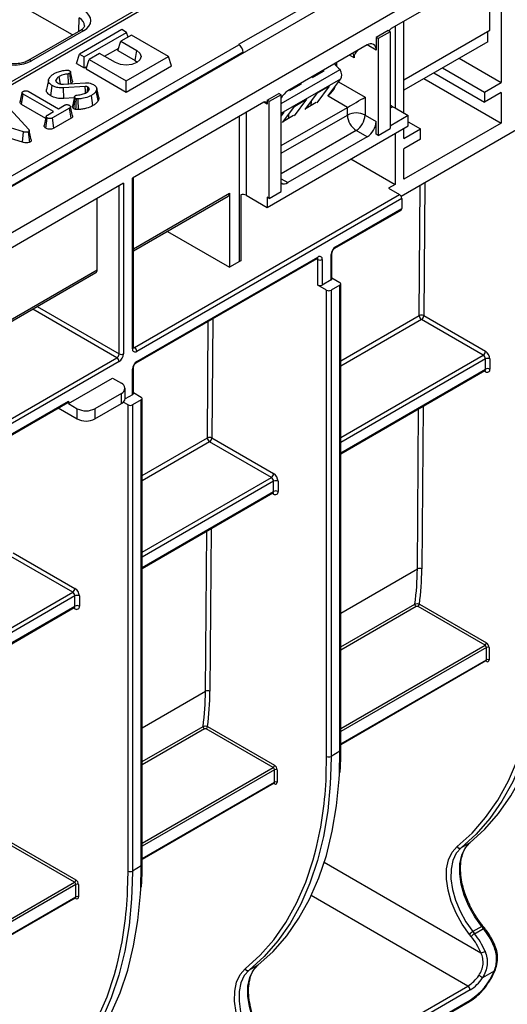
# Model space of a CAD drawing. Units: millimetres. Extents: x -121 to 664, y -32 to 370.
# Drawn here: x 303 to 319, y 104 to 135 of the extents above; entities that cross this region are included whole.
import ezdxf

# ---------------------------------------------------------------- set-up
doc = ezdxf.new("R2010")
doc.units = ezdxf.units.MM

msp = doc.modelspace()

# ---------------------------------------------------------------- linework, layer by layer
at = {"color": 7, "linetype": 'Continuous', "lineweight": 25}
for p, q in [((399.023362, 185.340514), (257.602005, 103.699703)), ((258.874798, 102.964936), (400.296154, 184.605747)), ((343.989241, 151.610533), (315.18171, 134.9803)), ((325.144287, 146.053791), (254.821042, 105.457046)), ((325.293914, 146.03873), (254.971391, 105.442402)), ((318.696031, 137.009074), (318.696031, 133.252907)), ((318.342478, 134.926783), (318.342478, 136.804972)), ((304.968259, 134.773617), (302.082554, 136.439499)), ((312.835581, 135.934732), (310.289997, 134.465197)), ((315.301919, 135.049695), (315.301919, 132.436685)), ((315.584761, 132.273403), (315.584761, 135.212977)), ((305.219779, 134.918816), (303.552256, 133.956176)), ((305.319771, 134.908914), (303.652248, 133.946274)), ((306.548458, 134.946733), (305.190813, 134.162981)), ((305.343548, 134.074809), (306.701193, 134.85856)), ((306.853928, 134.770388), (306.514517, 134.57445)), ((306.701193, 134.85856), (306.548458, 134.946733)), ((306.746975, 134.708646), (306.701193, 134.85856)), ((308.041867, 134.084606), (306.853928, 134.770388)), ((315.075644, 134.91907), (314.693807, 134.698639)), ((314.693807, 134.698639), (314.693807, 134.290369)), ((314.764517, 134.657819), (314.693807, 134.698639)), ((315.146355, 134.878249), (314.764517, 134.657819)), ((315.146355, 134.878249), (315.075644, 134.91907)), ((315.146355, 134.878249), (315.146355, 131.775394)), ((315.584761, 133.334787), (318.342478, 134.926783)), ((318.271767, 134.559333), (318.271767, 134.885962)), ((275.021957, 114.102566), (310.292444, 134.463784)), ((306.422252, 134.27233), (306.514517, 134.57445)), ((306.514517, 134.57445), (307.023633, 134.280544)), ((310.292444, 134.463784), (310.289997, 134.465197)), ((314.410964, 134.453704), (311.86538, 132.984169)), ((314.764517, 134.657819), (314.764517, 131.554964)), ((318.271767, 134.559333), (315.584761, 133.008157)), ((310.436269, 134.223098), (275.160932, 113.859079)), ((305.098548, 133.860861), (305.190813, 134.162981)), ((305.190813, 134.162981), (305.343548, 134.074809)), ((305.343548, 133.719425), (305.343548, 134.074809)), ((305.835694, 134.182575), (305.496283, 133.986637)), ((306.344811, 133.888668), (305.835694, 134.182575)), ((305.990763, 134.093055), (306.448137, 134.357091)), ((306.422252, 134.27233), (306.977501, 133.951792)), ((306.684222, 133.300854), (308.041867, 134.084606)), ((306.977501, 133.951792), (307.023633, 134.280544)), ((308.134132, 133.782485), (308.041867, 134.084606)), ((310.436947, 134.200666), (310.436269, 134.223098)), ((305.098548, 133.860861), (305.343548, 133.719425)), ((305.343548, 133.719425), (305.429903, 133.769277)), ((305.404018, 133.684517), (305.496283, 133.986637)), ((305.496283, 133.986637), (306.684222, 133.300854)), ((306.684222, 132.94547), (308.134132, 133.782485)), ((306.977501, 133.951792), (307.044264, 133.90135)), ((313.421015, 133.882218), (313.421015, 133.776958)), ((317.352379, 134.028581), (318.696031, 133.252907)), ((304.842416, 133.207724), (304.82348, 133.528317)), ((304.925413, 133.219535), (304.878663, 133.54801)), ((304.969002, 133.293066), (304.904164, 133.591009)), ((305.404018, 133.684517), (306.684222, 132.94547)), ((311.653248, 132.583446), (313.540899, 133.673164)), ((313.02276, 133.618228), (312.648879, 133.402391)), ((312.993241, 133.635269), (313.02276, 133.618228)), ((316.53916, 133.55912), (318.165701, 132.620138)), ((316.822049, 133.722428), (318.165701, 132.946754)), ((304.19724, 133.325084), (304.132351, 133.026871)), ((304.272385, 132.823223), (304.318305, 133.152121)), ((304.441956, 133.281525), (304.432183, 133.329649)), ((304.680506, 133.197589), (305.386096, 133.241754)), ((305.377066, 133.122147), (304.684018, 133.079141)), ((304.925413, 133.219535), (304.910401, 133.211979)), ((306.684222, 132.94547), (306.684222, 133.300854)), ((312.297976, 133.199819), (311.924094, 132.983982)), ((312.268456, 133.21686), (312.297976, 133.199819)), ((313.191631, 133.134973), (312.790088, 132.6003)), ((312.811522, 132.915541), (313.191631, 133.134973)), ((313.15192, 132.809181), (313.56439, 133.369328)), ((316.220824, 133.375348), (318.696031, 131.946442)), ((318.165701, 132.946754), (318.696031, 133.252907)), ((303.289065, 132.624357), (303.354459, 132.924985)), ((303.336714, 132.549726), (303.384057, 132.877779)), ((304.353522, 132.318119), (303.384057, 132.877779)), ((303.544589, 132.970453), (304.514054, 132.410792)), ((304.690804, 132.739562), (304.684018, 133.079141)), ((305.463237, 132.968091), (305.484924, 133.088264)), ((305.502231, 133.062054), (305.484924, 133.088264)), ((305.489289, 132.998187), (305.502231, 133.062054)), ((305.622859, 132.510141), (305.576728, 132.838914)), ((305.792442, 132.67256), (305.729736, 132.985165)), ((305.808662, 132.770364), (305.74385, 133.068176)), ((311.200699, 132.682111), (311.582537, 132.902542)), ((311.653248, 132.861721), (311.27141, 132.641291)), ((311.653248, 132.861721), (311.582537, 132.902542)), ((311.653248, 129.758866), (311.653248, 132.861721)), ((312.4236, 132.388731), (312.811522, 132.915541)), ((318.165701, 132.946754), (318.165701, 132.620138)), ((318.696031, 132.926291), (318.165701, 132.620138)), ((318.696031, 132.926291), (318.696031, 131.946442)), ((302.841859, 132.537552), (303.563753, 131.747512)), ((303.297991, 132.665519), (303.28981, 132.627973)), ((304.112481, 132.101886), (303.336714, 132.549726)), ((304.514054, 132.410792), (304.716225, 132.527503)), ((305.021019, 132.760053), (304.690804, 132.739562)), ((305.009188, 132.411224), (305.055249, 132.740304)), ((311.094633, 132.620881), (306.887348, 130.192067)), ((311.200699, 132.682111), (311.200699, 132.55963)), ((311.27141, 132.641291), (311.200699, 132.682111)), ((311.27141, 129.538436), (311.27141, 132.641291)), ((311.698815, 131.970322), (312.086738, 132.497132)), ((312.466846, 132.716564), (312.065304, 132.181891)), ((312.086738, 132.497132), (312.466846, 132.716564)), ((312.773117, 132.609761), (312.448266, 132.422229)), ((312.618118, 132.520282), (312.618929, 132.653995)), ((314.340253, 132.779735), (314.340253, 132.208157)), ((304.167405, 132.210676), (304.353522, 132.318119)), ((304.876506, 132.434685), (304.328188, 132.118147)), ((304.923868, 132.106643), (304.876506, 132.434685)), ((304.969059, 132.180672), (304.904494, 132.477381)), ((311.653248, 131.228507), (313.774568, 132.453119)), ((311.742062, 132.298155), (311.653248, 132.179895)), ((311.653248, 132.246884), (311.742062, 132.298155)), ((312.048333, 132.191352), (311.723482, 132.003819)), ((311.893334, 132.101873), (311.894145, 132.235585)), ((313.774568, 132.208157), (313.774568, 132.453119)), ((314.340253, 132.208157), (314.693807, 132.004055)), ((315.726183, 132.191762), (315.18171, 131.877445)), ((315.231208, 132.477505), (315.301919, 132.436685)), ((315.301919, 132.436685), (315.726183, 132.191762)), ((315.726183, 131.865146), (315.726183, 132.191762)), ((303.39419, 131.673373), (302.048227, 132.080557)), ((304.114695, 131.785365), (304.160883, 132.114238)), ((304.373262, 131.788785), (304.328188, 132.118147)), ((304.923868, 132.106643), (304.373262, 131.788785)), ((311.200699, 129.25264), (315.726183, 131.865146)), ((314.693807, 131.595784), (314.693807, 132.004055)), ((318.696031, 131.946442), (315.584761, 130.150344)), ((315.726183, 131.987474), (316.115091, 131.762962)), ((303.36329, 131.33808), (302.143553, 131.707078)), ((303.36329, 131.33808), (303.39419, 131.673373)), ((303.605135, 131.345285), (303.558736, 131.673952)), ((303.647633, 131.414564), (303.58268, 131.713149)), ((314.410964, 131.514157), (314.057411, 131.718259)), ((314.764517, 131.554964), (314.693807, 131.595784)), ((314.764517, 131.554964), (315.146355, 131.775394)), ((315.301919, 131.620224), (315.301919, 129.987062)), ((315.493373, 129.607662), (319.191006, 131.74226)), ((315.584761, 131.456809), (315.584761, 131.783505)), ((315.584761, 131.456809), (316.115091, 131.762962)), ((316.115091, 131.436346), (316.115091, 131.762962)), ((314.410964, 131.514157), (311.86538, 130.044622)), ((316.115091, 131.436346), (315.584761, 131.130193)), ((315.584761, 130.150344), (315.584761, 131.130193)), ((313.887406, 130.803643), (315.301919, 129.987062)), ((306.604505, 130.028785), (300.594098, 126.559051)), ((306.604505, 130.028785), (306.604505, 124.557962)), ((306.887348, 124.721243), (306.887348, 130.192067)), ((306.916637, 124.762064), (306.916637, 130.208975)), ((315.301919, 129.987062), (315.089787, 129.864601)), ((306.958059, 124.76205), (315.44334, 129.660499)), ((309.998618, 129.701704), (309.998618, 127.333736)), ((310.358237, 129.657342), (310.358237, 127.534336)), ((310.528948, 129.640434), (311.200699, 129.25264)), ((311.27141, 129.538436), (311.653248, 129.758866)), ((315.089787, 129.864601), (315.44334, 129.660499)), ((305.755977, 127.25248), (305.755977, 129.53894)), ((306.916637, 127.854863), (309.957188, 129.610135)), ((315.514051, 129.538025), (307.028769, 124.639576)), ((311.27141, 129.538436), (311.200699, 129.579256)), ((311.200699, 129.579256), (311.200699, 129.25264)), ((315.514051, 129.538025), (315.514051, 129.211408)), ((313.372016, 127.941012), (315.493336, 129.165624)), ((313.39273, 127.986796), (315.514051, 129.211408)), ((308.00627, 128.483894), (309.998618, 127.333736)), ((313.280598, 126.966127), (313.280598, 127.782667)), ((307.008055, 124.267175), (312.80633, 127.614448)), ((307.028769, 124.31296), (312.827045, 127.660233)), ((310.316816, 127.517428), (309.998618, 127.333736)), ((312.827045, 126.762025), (312.827045, 127.578565)), ((312.968466, 127.578565), (312.968466, 126.762025)), ((313.251309, 126.925306), (313.251309, 127.741847)), ((300.594098, 124.204938), (305.714548, 127.160911)), ((313.251309, 126.925306), (312.968466, 126.762025)), ((313.280598, 126.990039), (313.534152, 126.843665)), ((313.563441, 111.868594), (313.563441, 126.802845)), ((313.109888, 126.598743), (312.827045, 126.762025)), ((313.109888, 111.664492), (313.109888, 126.598743)), ((313.534152, 126.762025), (313.251309, 126.598743)), ((313.251309, 126.598743), (313.251309, 111.664492)), ((313.534152, 111.827774), (313.534152, 126.762025)), ((318.127642, 124.517335), (316.148363, 125.659949)), ((316.219074, 125.782423), (318.198353, 124.639809)), ((300.594098, 121.088214), (306.392373, 124.435487)), ((306.463084, 124.313013), (300.664808, 120.965739)), ((318.198353, 124.068244), (318.198353, 124.39486)), ((318.339774, 124.39486), (318.339774, 124.068244)), ((306.887348, 123.25147), (306.887348, 124.068011)), ((306.916637, 123.29229), (306.916637, 124.108831)), ((313.563441, 121.35874), (318.177638, 124.02246)), ((304.836738, 122.965873), (306.250952, 123.782281)), ((306.250952, 123.782281), (306.533795, 123.618999)), ((306.650952, 123.129101), (306.650952, 123.455718)), ((300.664808, 120.639123), (304.836738, 123.047527)), ((304.836738, 123.047527), (304.836738, 122.965873)), ((306.533795, 123.292436), (305.685266, 122.802591)), ((306.533795, 122.96582), (306.533795, 123.292436)), ((306.887348, 123.25147), (306.650156, 123.114542)), ((307.170191, 123.088188), (306.887348, 122.924907)), ((306.916637, 123.316202), (307.170191, 123.169829)), ((307.170191, 108.153937), (307.170191, 123.088188)), ((307.19948, 108.194758), (307.19948, 123.129009)), ((300.644094, 120.593339), (304.816024, 123.001742)), ((304.512425, 122.826479), (305.119581, 122.475975)), ((304.836738, 122.965873), (305.119581, 122.802591)), ((305.119581, 122.475975), (305.119581, 122.802591)), ((305.685266, 122.475975), (306.533795, 122.96582)), ((305.685266, 122.802591), (305.685266, 122.475975)), ((306.745927, 122.924907), (306.595464, 123.011767)), ((306.745927, 107.990656), (306.745927, 122.924907)), ((306.887348, 122.924907), (306.887348, 107.990656)), ((309.430849, 121.863664), (311.410128, 120.721051)), ((311.339417, 120.598576), (309.360138, 121.74119)), ((311.410128, 120.149485), (311.410128, 120.476102)), ((311.551549, 120.476102), (311.551549, 120.149485)), ((307.19948, 117.684904), (311.389413, 120.103701)), ((304.975456, 116.92474), (302.996177, 118.067353)), ((303.066888, 118.189828), (305.046167, 117.047214)), ((305.046167, 116.475649), (305.046167, 116.802265)), ((305.187588, 116.802265), (305.187588, 116.475649)), ((300.835519, 114.011067), (305.025452, 116.429864)), ((318.184211, 115.223265), (316.036655, 116.463023)), ((316.079081, 116.536507), (318.226637, 115.29675)), ((318.226637, 114.757841), (318.226637, 115.14978)), ((318.31149, 115.14978), (318.31149, 114.757841)), ((313.563441, 112.045539), (318.214209, 114.73037)), ((309.290856, 112.617749), (311.438412, 111.377991)), ((311.395986, 111.304506), (309.24843, 112.544264)), ((313.534152, 111.827774), (313.251309, 111.664492)), ((311.438412, 110.839082), (311.438412, 111.231021)), ((311.523265, 111.231021), (311.523265, 110.839082)), ((307.19948, 108.371703), (311.425983, 110.811611)), ((305.032025, 107.63067), (302.884469, 108.870427)), ((302.926895, 108.943912), (305.074451, 107.704154)), ((317.696828, 108.893911), (317.413985, 108.730629)), ((307.170191, 108.153937), (306.887348, 107.990656)), ((305.074451, 107.165245), (305.074451, 107.557185)), ((305.159304, 107.557185), (305.159304, 107.165245)), ((300.835519, 104.697866), (305.062022, 107.137775)), ((318.075741, 106.214839), (317.792898, 106.051557)), ((317.792898, 106.051557), (317.847503, 105.98363)), ((317.847503, 105.98363), (318.130346, 106.146911)), ((318.130346, 106.146911), (318.075741, 106.214839)), ((318.17293, 106.15926), (318.118325, 106.227188)), ((317.741437, 105.892505), (317.686832, 105.960433)), ((318.498233, 105.615106), (318.461555, 105.693908)), ((318.49806, 105.615448), (318.498234, 105.615104)), ((310.908603, 104.975152), (310.62576, 104.81187)), ((318.476901, 104.785484), (318.098717, 104.567163)), ((317.706082, 104.183961), (311.837095, 100.795868)), ((299.724855, 93.443177), (317.685367, 103.81156)), ((299.745569, 93.488962), (317.706082, 103.857345))]:
    msp.add_line(p, q, dxfattribs=at)
at = {"color": 8, "linetype": 'Continuous', "lineweight": 25}
for p, q in [((305.165296, 134.887364), (305.178371, 135.319855)), ((314.693807, 134.290369), (314.410918, 134.453677)), ((313.9867, 134.04534), (313.845141, 134.127061)), ((311.653248, 132.266049), (313.56439, 133.369328)), ((313.491174, 133.269899), (314.340253, 132.779735)), ((313.774568, 132.453119), (313.153669, 132.811556)), ((311.200699, 132.55963), (311.094616, 132.620871)), ((310.316816, 127.517428), (310.316816, 132.171856)), ((310.528948, 132.294318), (310.528948, 129.640434)), ((311.653248, 130.983545), (313.774568, 132.208157)), ((315.231208, 132.477505), (315.146355, 132.428521)), ((315.146355, 131.897855), (315.18171, 131.877445)), ((314.057411, 131.718259), (311.653248, 130.330365)), ((311.653248, 130.167083), (311.86538, 130.044622)), ((316.077655, 125.783134), (316.109384, 129.963278)), ((316.251431, 130.045279), (316.219074, 125.782423)), ((306.463084, 124.557962), (306.463084, 129.947144)), ((306.916637, 127.922515), (309.998618, 129.701704)), ((312.827045, 127.578565), (312.785609, 127.602486)), ((300.594098, 124.27259), (305.755977, 127.25248)), ((306.392373, 124.435487), (303.692918, 125.993849)), ((303.834351, 126.075497), (306.463084, 124.557962)), ((309.28943, 121.864375), (309.317789, 125.600557)), ((309.459836, 125.682558), (309.430849, 121.863664)), ((313.563441, 124.331709), (316.077655, 125.783134)), ((316.148363, 125.659949), (313.563441, 124.167705)), ((306.916637, 124.785962), (306.958059, 124.76205)), ((313.563441, 121.882478), (318.127642, 124.517335)), ((318.198353, 124.39486), (313.563441, 121.719183)), ((313.563441, 121.392566), (318.198353, 124.068244)), ((318.198353, 123.986577), (318.156917, 124.010497)), ((316.016057, 117.667781), (316.05499, 122.797081)), ((316.197036, 122.879083), (316.157475, 117.66707)), ((307.19948, 120.657873), (309.28943, 121.864375)), ((309.360138, 121.74119), (307.19948, 120.493868)), ((307.19948, 118.208641), (311.339417, 120.598576)), ((311.410128, 120.476102), (307.19948, 118.045346)), ((307.19948, 117.71873), (311.410128, 120.149485)), ((311.410128, 120.067818), (311.368692, 120.091738)), ((309.408811, 118.960324), (309.36925, 113.748312)), ((309.227831, 113.749023), (309.266765, 118.878322)), ((313.563441, 116.251917), (316.016057, 117.667781)), ((300.835519, 114.534805), (304.975456, 116.92474)), ((305.046167, 116.802265), (300.835519, 114.37151)), ((300.835519, 114.044893), (305.046167, 116.475649)), ((305.046167, 116.393981), (305.004731, 116.417902)), ((313.563441, 115.172833), (315.937807, 116.543526)), ((315.979785, 116.463196), (313.563441, 115.06827)), ((313.563441, 112.555751), (318.184211, 115.223265)), ((318.226637, 115.14978), (313.563441, 112.457774)), ((313.563441, 112.065835), (318.226637, 114.757841)), ((318.226637, 114.70884), (318.201776, 114.723193)), ((307.19948, 112.57808), (309.227831, 113.749023)), ((307.19948, 111.498997), (309.149582, 112.624767)), ((309.19156, 112.544438), (307.19948, 111.394434)), ((313.096628, 111.041799), (313.109888, 111.664492)), ((313.251309, 111.664492), (313.246964, 111.304949)), ((313.516015, 111.098792), (313.534152, 111.827774)), ((307.19948, 108.881915), (311.395986, 111.304506)), ((311.438412, 111.231021), (307.19948, 108.783938)), ((307.19948, 108.391998), (311.438412, 110.839082)), ((311.438412, 110.790081), (311.413551, 110.804434)), ((313.032444, 108.270008), (318.052637, 105.371912)), ((306.732667, 107.367963), (306.745927, 107.990656)), ((306.887348, 107.990656), (306.883003, 107.631112)), ((307.152054, 107.424955), (307.170191, 108.153937)), ((300.835519, 105.208078), (305.032025, 107.63067)), ((305.074451, 107.557185), (300.835519, 105.110101)), ((300.835519, 104.718162), (305.074451, 107.165245)), ((305.074451, 107.116245), (305.04959, 107.130597)), ((317.635371, 104.306436), (312.616657, 107.203677)), ((311.866385, 100.976071), (317.635371, 104.306436))]:
    msp.add_line(p, q, dxfattribs=at)
at = {"color": 7, "linetype": 'Continuous', "lineweight": 25, "flags": 128}
for points in [[(307.023633, 134.280544), (307.127684, 134.190646), (307.164222, 134.084606), (307.127684, 133.978565), (307.023633, 133.888668), (306.86791, 133.8286), (306.684222, 133.807507), (306.500534, 133.8286), (306.344811, 133.888668)], [(304.578723, 133.204438), (304.570788, 133.260079), (304.544054, 133.447518)], [(305.380406, 132.913798), (305.379289, 132.983888), (305.377066, 133.122147)], [(305.440026, 132.948701), (305.442899, 132.969892), (305.461095, 133.104047)], [(305.028272, 132.793414), (304.995751, 132.643821), (304.963228, 132.494217)], [(305.075384, 132.389871), (305.08136, 132.483674), (305.089126, 132.605617), (305.096887, 132.727562)], [(305.158277, 132.385821), (305.156344, 132.480147), (305.15383, 132.602768), (305.151317, 132.72539)], [(315.146355, 132.541534), (315.176028, 132.515636), (315.231208, 132.477505)], [(304.12717, 132.169386), (304.094751, 132.020413), (304.062331, 131.871438)], [(315.18171, 131.877445), (315.161018, 131.867853), (315.146355, 131.86404)], [(320.035189, 115.223708), (320.012206, 114.691517), (319.930354, 113.835643), (319.794374, 113.019764), (319.604922, 112.247821), (319.362914, 111.523544), (319.069519, 110.850431), (318.726154, 110.231734), (318.334478, 109.670442), (317.896383, 109.169267), (317.413985, 108.730629)], [(317.696828, 108.893911), (318.179225, 109.332548), (318.61732, 109.833724), (319.008996, 110.395015), (319.352362, 111.013712), (319.645757, 111.686825), (319.887765, 112.411103), (320.077217, 113.183046), (320.213197, 113.998925), (320.295049, 114.854799), (320.304241, 115.017551)], [(313.246964, 111.304949), (313.223981, 110.772758), (313.142129, 109.916884), (313.006149, 109.101005), (312.816697, 108.329062), (312.574689, 107.604785), (312.281294, 106.931672), (311.937929, 106.312975), (311.546253, 105.751683), (311.108158, 105.250508), (310.62576, 104.81187)], [(310.908603, 104.975152), (311.391, 105.413789), (311.829095, 105.914965), (312.220771, 106.476256), (312.564136, 107.094953), (312.857532, 107.768066), (313.09954, 108.492344), (313.288992, 109.264287), (313.424972, 110.080166), (313.506824, 110.93604), (313.516015, 111.098792)], [(318.075741, 106.214839), (317.853321, 106.526756), (317.66563, 106.864611), (317.519683, 107.215778), (317.420933, 107.567138), (317.373068, 107.905561), (317.377877, 108.218405), (317.435182, 108.493979), (317.542839, 108.721987), (317.696828, 108.893911)], [(317.686832, 105.960433), (317.453291, 106.287946), (317.256216, 106.642693), (317.102972, 107.011419), (316.999284, 107.380346), (316.949026, 107.735691), (316.954076, 108.064177), (317.014245, 108.35353), (317.127285, 108.592939), (317.288974, 108.773458)], [(317.413985, 108.730629), (317.259996, 108.558706), (317.152339, 108.330697), (317.095035, 108.055123), (317.090225, 107.74228), (317.13809, 107.403856), (317.236841, 107.052496), (317.382788, 106.701329), (317.570478, 106.363475), (317.792898, 106.051557)], [(306.883003, 107.631112), (306.86002, 107.098922), (306.778168, 106.243048), (306.642188, 105.427169), (306.452736, 104.655226), (306.210728, 103.930948), (305.917333, 103.257835), (305.573968, 102.639138), (305.182291, 102.077846), (304.744197, 101.576671), (304.261799, 101.138034)], [(304.544642, 101.301315), (305.027039, 101.739953), (305.465134, 102.241128), (305.85681, 102.80242), (306.200175, 103.421117), (306.493571, 104.09423), (306.735579, 104.818507), (306.925031, 105.59045), (307.061011, 106.406329), (307.142863, 107.262203), (307.152054, 107.424955)], [(310.898607, 102.041674), (310.665066, 102.369187), (310.467991, 102.723934), (310.314747, 103.09266), (310.211058, 103.461587), (310.1608, 103.816932), (310.16585, 104.145418), (310.22602, 104.434771), (310.33906, 104.67418), (310.500748, 104.854699)], [(310.62576, 104.81187), (310.471771, 104.639947), (310.364114, 104.411938), (310.30681, 104.136364), (310.302, 103.823521), (310.349865, 103.485097), (310.448616, 103.133737), (310.594563, 102.78257), (310.782253, 102.444716), (311.004673, 102.132798)], [(311.287516, 102.29608), (311.065095, 102.607998), (310.877405, 102.945852), (310.731458, 103.297019), (310.632708, 103.648379), (310.584843, 103.986802), (310.589652, 104.299646), (310.646956, 104.57522), (310.754614, 104.803228), (310.908603, 104.975152)]]:
    msp.add_lwpolyline(points, dxfattribs=at)
at = {"color": 8, "linetype": 'Continuous', "lineweight": 25, "flags": 128}
for points in [[(317.288974, 108.773458), (317.768356, 109.209354), (318.203713, 109.707397), (318.592941, 110.265181), (318.93416, 110.880011), (319.225722, 111.548917), (319.466217, 112.268668), (319.551793, 112.585628)], [(310.500748, 104.854699), (310.980131, 105.290595), (311.415488, 105.788638), (311.804716, 106.346422), (312.145935, 106.961252), (312.437497, 107.630158), (312.677992, 108.349909), (312.763568, 108.666869)], [(304.136787, 101.180863), (304.61617, 101.616759), (305.051527, 102.114802), (305.440755, 102.672585), (305.781974, 103.287415), (306.073536, 103.956321), (306.314031, 104.676072), (306.399607, 104.993033)], [(318.498235, 104.787217), (318.497926, 104.786665), (318.494209, 104.784666), (318.48711, 104.784267), (318.476901, 104.785484)]]:
    msp.add_lwpolyline(points, dxfattribs=at)
at = {"color": 8, "linetype": 'Continuous', "lineweight": 25}
for centre, radius, start, end in [((305.261396, 134.829253), 0.09876, 53.7666912, 114.9228504), ((303.593503, 133.863896), 0.101179, 54.5067972, 113.520697), ((313.230429, 127.787804), 0.050478, 294.4339181, 353.6282262), ((313.342477, 127.981903), 0.050491, 306.3715343, 5.5614387), ((312.778045, 127.654824), 0.049298, 305.0133497, 6.2988307), ((312.772951, 127.582758), 0.054256, 355.567757, 41.6140169), ((306.866592, 124.767054), 0.050294, 294.3746583, 354.3052007), ((306.927394, 124.80678), 0.054232, 258.3477375, 304.4329877), ((306.978516, 124.308066), 0.050491, 306.3715343, 5.5614387), ((306.866468, 124.113967), 0.050478, 294.4339181, 353.6282262), ((318.150785, 124.062188), 0.047953, 304.0563509, 7.2558295), ((318.143531, 123.990636), 0.054972, 355.7654079, 39.6402698), ((311.362559, 120.143429), 0.047953, 304.0563508, 7.2558295), ((311.355306, 120.071877), 0.054972, 355.7654079, 39.6402698), ((304.998598, 116.469592), 0.047953, 304.0563508, 7.2558296), ((304.991345, 116.398041), 0.054972, 355.7654079, 39.6402698), ((318.198096, 114.754207), 0.028772, 304.0563507, 7.2558297), ((318.193734, 114.711274), 0.032993, 355.7700281, 39.5944745), ((313.513395, 111.873585), 0.050294, 294.3746583, 354.3052007), ((311.409871, 110.835448), 0.028772, 304.0563509, 7.2558295), ((311.405509, 110.792515), 0.032993, 355.7700281, 39.5944745), ((307.149434, 108.199748), 0.050294, 294.3746583, 354.3052007), ((305.04591, 107.161611), 0.028772, 304.0563509, 7.2558295), ((305.041548, 107.118679), 0.032993, 355.7700281, 39.5944745), ((318.109732, 106.177223), 0.050699, 80.240933, 132.1014418), ((318.164343, 106.109281), 0.050713, 80.2537369, 132.0964576), ((318.446743, 105.640578), 0.057448, 289.0402861, 333.6770115), ((317.657082, 103.851936), 0.049298, 305.0133195, 6.2988609)]:
    msp.add_arc(centre, radius, start, end, dxfattribs=at)
at = {"color": 7, "linetype": 'Continuous', "lineweight": 25}
for centre, radius, start, end in [((315.296236, 134.796698), 0.216392, 121.9546285, 151.1432002), ((314.521377, 134.31834), 0.174684, 350.785963, 129.2032852), ((313.74595, 134.056621), 0.241015, 357.3173113, 32.7114602), ((312.787681, 133.348706), 0.635948, 308.2658792, 339.0011895), ((312.179725, 132.484958), 0.589936, 122.1979377, 153.1803029), ((311.136038, 132.570119), 0.065506, 350.785963, 129.2032852), ((314.057411, 131.662272), 0.614809, 62.6096722, 117.3903278), ((314.388654, 132.236101), 0.614722, 182.6054785, 237.3945217), ((313.726167, 132.236101), 0.614722, 302.6054783, 357.3945215), ((314.07972, 132.031999), 0.614722, 302.6054783, 357.3945215), ((311.750691, 130.19264), 0.187251, 238.6418238, 307.769626), ((309.903481, 129.689591), 0.095905, 304.0563508, 7.2558295), ((310.422063, 129.431526), 0.234664, 62.9042097, 105.7827486), ((315.360529, 129.531038), 0.15368, 2.6054785, 57.3945217), ((315.466482, 129.205352), 0.047953, 304.0563509, 7.2558295), ((313.558352, 127.727875), 0.307361, 122.6054783, 177.3945215), ((310.404027, 127.362971), 0.177377, 104.9603979, 119.4505659), ((312.882251, 127.592551), 0.087342, 350.785963, 129.2032852), ((312.897756, 127.715037), 0.153702, 242.6096722, 297.3903278), ((305.66084, 127.240367), 0.095905, 304.0563508, 7.2558296), ((313.230553, 126.971117), 0.050294, 294.3746583, 354.3052008), ((313.518659, 126.802845), 0.043662, 290.7834208, 69.2165792), ((312.897756, 126.898496), 0.153702, 242.6096722, 297.3903278), ((313.180598, 126.735214), 0.153702, 242.6096722, 297.3903278), ((316.147685, 125.647609), 0.152549, 62.0972043, 117.3266748), ((316.231007, 125.789272), 0.153474, 182.2918838, 237.4194244), ((316.065552, 125.789409), 0.15368, 302.6054783, 357.3945215), ((306.973563, 124.707258), 0.087342, 170.785963, 309.2032852), ((306.875248, 124.63259), 0.15368, 2.6054785, 57.3945217), ((318.044832, 124.646796), 0.15368, 302.6054783, 357.3945215), ((318.032731, 124.380888), 0.307361, 2.6054785, 57.3945217), ((306.309562, 124.564948), 0.15368, 302.6054783, 357.3945215), ((306.309562, 124.306027), 0.15368, 2.6054785, 57.3945217), ((306.297462, 124.571934), 0.307361, 302.6054783, 357.3945215), ((306.533795, 124.694433), 0.153702, 242.6096722, 297.3903278), ((307.194391, 124.054038), 0.307361, 122.6054783, 177.3945215), ((318.044832, 124.387874), 0.15368, 2.6054785, 57.3945217), ((318.269064, 124.258389), 0.153702, 62.6096722, 117.3903278), ((318.269064, 123.931773), 0.153702, 62.6096722, 117.3903278), ((318.25356, 124.054259), 0.087342, 230.7967148, 9.214037), ((306.471824, 123.455718), 0.174646, 290.7834208, 69.2165792), ((304.78917, 123.041471), 0.047953, 304.0563509, 7.2558295), ((306.450769, 123.149064), 0.201176, 294.3746583, 354.3052007), ((306.866592, 123.297281), 0.050294, 294.3746583, 354.3052008), ((307.154698, 123.129009), 0.043662, 290.7834208, 69.2165792), ((305.402424, 123.348476), 0.614809, 242.6096722, 297.3903278), ((306.816637, 123.061378), 0.153702, 242.6096722, 297.3903278), ((305.402424, 123.021859), 0.614809, 242.6096722, 297.3903278), ((309.35946, 121.72885), 0.152549, 62.0972043, 117.3266748), ((309.442782, 121.870513), 0.153474, 182.2918838, 237.4194244), ((309.277327, 121.87065), 0.15368, 302.6054783, 357.3945215), ((311.256606, 120.728037), 0.15368, 302.6054783, 357.3945215), ((311.256606, 120.469115), 0.15368, 2.6054785, 57.3945217), ((311.244506, 120.462129), 0.307361, 2.6054785, 57.3945217), ((311.480839, 120.33963), 0.153702, 62.6096722, 117.3903278), ((311.480839, 120.013014), 0.153702, 62.6096722, 117.3903278), ((311.465335, 120.1355), 0.087342, 230.7967148, 9.214037), ((307.229174, 117.714505), 8.787007, 352.3418364, 359.695339), ((316.086086, 117.532256), 0.152549, 62.0972043, 117.3266748), ((307.283031, 117.71443), 8.87457, 352.3726203, 359.6942398), ((304.892645, 117.0542), 0.15368, 302.6054783, 357.3945215), ((304.880545, 116.788293), 0.307361, 2.6054785, 57.3945217), ((304.892645, 116.795279), 0.15368, 2.6054785, 57.3945217), ((305.116878, 116.665794), 0.153702, 62.6096722, 117.3903278), ((305.116878, 116.339178), 0.153702, 62.6096722, 117.3903278), ((305.101373, 116.461663), 0.087342, 230.7967148, 9.214037), ((316.027362, 116.539192), 0.089659, 177.229155, 237.9517484), ((315.986968, 116.540699), 0.092208, 302.6054783, 357.3945215), ((318.134524, 115.300941), 0.092208, 302.6054783, 357.3945215), ((318.134524, 115.145589), 0.092208, 2.6054785, 57.3945217), ((318.127264, 115.141397), 0.184417, 2.6054785, 57.3945217), ((318.269064, 115.067898), 0.092221, 62.6096722, 117.3903278), ((318.269064, 114.675958), 0.092221, 62.6096722, 117.3903278), ((318.259761, 114.74945), 0.052405, 230.7967148, 9.214037), ((300.440949, 113.795746), 8.787007, 352.3418364, 359.695339), ((309.297861, 113.613497), 0.152549, 62.0972043, 117.3266748), ((300.494806, 113.795671), 8.87457, 352.3726203, 359.6942398), ((309.239136, 112.620433), 0.089659, 177.229155, 237.9517484), ((309.198743, 112.62194), 0.092208, 302.6054783, 357.3945215), ((313.180598, 111.800963), 0.153702, 242.6096722, 297.3903278), ((311.346299, 111.382182), 0.092208, 302.6054783, 357.3945215), ((311.339039, 111.222638), 0.184417, 2.6054785, 57.3945217), ((311.346299, 111.22683), 0.092208, 2.6054785, 57.3945217), ((311.480839, 111.149139), 0.092221, 62.6096722, 117.3903278), ((301.225348, 111.495811), 11.879958, 346.2239675, 357.8098183), ((311.480839, 110.757199), 0.092221, 62.6096722, 117.3903278), ((311.471536, 110.830691), 0.052405, 230.7967148, 9.214037), ((317.374856, 108.820278), 0.097816, 208.5973218, 293.5798514), ((306.816637, 108.127127), 0.153702, 242.6096722, 297.3903278), ((304.982338, 107.708346), 0.092208, 302.6054783, 357.3945215), ((304.982338, 107.552993), 0.092208, 2.6054785, 57.3945217), ((304.975078, 107.548802), 0.184417, 2.6054785, 57.3945217), ((305.116878, 107.475302), 0.092221, 62.6096722, 117.3903278), ((294.861387, 107.821974), 11.879958, 346.2239675, 357.8098183), ((305.116878, 107.083363), 0.092221, 62.6096722, 117.3903278), ((305.107575, 107.156854), 0.052405, 230.7967148, 9.214037), ((317.984209, 105.721587), 0.381419, 120.1044075, 141.229454), ((318.038814, 105.653659), 0.381419, 120.1044075, 141.229454), ((315.976775, 104.484857), 2.39707, 23.0396051, 38.7006881), ((316.259617, 104.648138), 2.39707, 23.0396051, 38.7006881), ((316.004332, 104.500787), 2.225851, 23.0396051, 38.7006881), ((317.946858, 105.832117), 0.472205, 282.9447078, 299.9553096), ((310.586631, 104.901519), 0.097816, 208.5973218, 293.5798514), ((316.643103, 105.5243), 1.977034, 302.5247085, 338.0560737), ((317.056158, 105.249019), 1.106323, 301.570524, 327.0362894), ((317.054468, 105.244367), 1.244613, 301.570524, 327.0362894), ((317.580727, 103.947648), 0.807535, 50.1003152, 60.0093956), ((317.55256, 104.176975), 0.15368, 2.6054785, 57.3945217)]:
    msp.add_arc(centre, radius, start, end, dxfattribs=at)
at = {"color": 8, "linetype": 'Continuous', "lineweight": 25}
for centre, major_axis, ratio, start_param, end_param in [((304.753827, 135.07212), (0.600294, 0.006041), 0.576955798, 6.248781636, 7.062625038), ((303.086649, 134.272987), (0.8, 0), 0.577463573, 4.057524763, 5.497634851)]:
    msp.add_ellipse(centre, major_axis=major_axis, ratio=ratio, start_param=start_param, end_param=end_param, dxfattribs=at)
at = {"color": 7, "linetype": 'Continuous', "lineweight": 25}
for centre, major_axis, ratio, start_param, end_param in [((304.753827, 135.235428), (0.800244, 0), 0.577111905, 5.497939437, 7.068431177), ((310.294912, 134.301901), (-0.102562, 0.171718), 0.567220003, 3.936096698, 5.489439732), ((313.619362, 134.355518), (-0.438332, 0.786233), 0.567287531, 1.9317625, 2.23908648), ((313.385745, 133.602303), (-0.146095, 0.262049), 0.567287531, 3.394508138, 4.666846316), ((314.057411, 132.616454), (0.4, 0.230953), 0.000070373, 3.926950185, 5.497746511)]:
    msp.add_ellipse(centre, major_axis=major_axis, ratio=ratio, start_param=start_param, end_param=end_param, dxfattribs=at)
for points, knots in [([(305.351164, 135.067512), (305.350966, 135.058714), (305.350535, 135.039618), (305.314383, 134.982648), (305.250375, 134.93946), (305.219779, 134.918816)], [0, 0, 0, 0, 0.308423339, 0.669415803, 1, 1, 1, 1]), ([(314.108759, 134.279244), (314.077653, 134.251375), (314.024702, 134.203933), (313.989732, 134.114446), (313.987344, 134.060009), (313.9867, 134.04534)], [0, 0, 0, 0, 0.509853661, 0.86792928, 1, 1, 1, 1]), ([(303.552256, 133.956176), (303.530571, 133.944701), (303.466736, 133.910924), (303.326496, 133.867434), (303.135904, 133.843226), (302.938777, 133.851664), (302.754975, 133.890483), (302.665094, 133.934568), (302.621042, 133.956176)], [0, 0, 0, 0, 0.092153058, 0.271273274, 0.453919006, 0.638705623, 0.822920033, 1, 1, 1, 1]), ([(304.210698, 133.366284), (304.215909, 133.375079), (304.226332, 133.392671), (304.247829, 133.423233), (304.264989, 133.444737), (304.275413, 133.457799)], [0, 0, 0, 0, 0.281914315, 0.563837107, 1, 1, 1, 1]), ([(304.275413, 133.457799), (304.284595, 133.466438), (304.302964, 133.483722), (304.336899, 133.511424), (304.364953, 133.528797), (304.381013, 133.538743)], [0, 0, 0, 0, 0.2993793494, 0.5989267048, 1, 1, 1, 1]), ([(304.381013, 133.538743), (304.396236, 133.546984), (304.426704, 133.563476), (304.484168, 133.588199), (304.529185, 133.601566), (304.555592, 133.609406)], [0, 0, 0, 0, 0.292211344, 0.584815003, 1, 1, 1, 1]), ([(304.544054, 133.447518), (304.530855, 133.439043), (304.504423, 133.42207), (304.463133, 133.383257), (304.444521, 133.351019), (304.432183, 133.329649)], [0, 0, 0, 0, 0.251610893, 0.503897255, 1, 1, 1, 1]), ([(304.82348, 133.528317), (304.787037, 133.522288), (304.718888, 133.511013), (304.621608, 133.486034), (304.570258, 133.460532), (304.544054, 133.447518)], [0, 0, 0, 0, 0.3601466723, 0.6734653469, 1, 1, 1, 1]), ([(304.555592, 133.609406), (304.577505, 133.615305), (304.623746, 133.627754), (304.699823, 133.638478), (304.75275, 133.643994), (304.779334, 133.646765)], [0, 0, 0, 0, 0.309533641, 0.65318536, 1, 1, 1, 1]), ([(304.779334, 133.646765), (304.789269, 133.647408), (304.809266, 133.648703), (304.839071, 133.644335), (304.85826, 133.636589), (304.868026, 133.631606), (304.870386, 133.630403)], [0, 0, 0, 0, 0.300824548, 0.605482799, 0.904687792, 1, 1, 1, 1]), ([(304.878663, 133.54801), (304.870777, 133.543825), (304.85878, 133.537456), (304.839174, 133.531762), (304.828735, 133.529471), (304.82348, 133.528317)], [0, 0, 0, 0, 0.487833111, 0.742190611, 1, 1, 1, 1]), ([(304.870386, 133.630403), (304.881399, 133.622348), (304.899921, 133.608801), (304.906237, 133.586086), (304.90292, 133.568039), (304.890827, 133.555994), (304.881591, 133.549932), (304.878663, 133.54801)], [0, 0, 0, 0, 0.33019151, 0.55533858, 0.734901952, 0.915948385, 1, 1, 1, 1]), ([(304.318305, 133.152121), (304.285238, 133.174943), (304.228746, 133.213932), (304.190233, 133.283732), (304.197047, 133.33299), (304.208048, 133.359821), (304.210698, 133.366284)], [0, 0, 0, 0, 0.3782731, 0.646240979, 0.914782705, 1, 1, 1, 1]), ([(304.684018, 133.079141), (304.63411, 133.078479), (304.534239, 133.077155), (304.407548, 133.108157), (304.344056, 133.139435), (304.318305, 133.152121)], [0, 0, 0, 0, 0.372554335, 0.745521088, 1, 1, 1, 1]), ([(304.432183, 133.329649), (304.432087, 133.329377), (304.431609, 133.328018), (304.430388, 133.32448), (304.429263, 133.320072), (304.428928, 133.312285), (304.430642, 133.300867), (304.435951, 133.291044), (304.438955, 133.285484)], [0, 0, 0, 0, 0.018513252, 0.092568327, 0.240857353, 0.314954048, 0.612294599, 1, 1, 1, 1]), ([(304.438955, 133.285484), (304.442043, 133.281182), (304.448221, 133.272572), (304.463966, 133.256351), (304.479384, 133.245665), (304.489623, 133.238568)], [0, 0, 0, 0, 0.2512867416, 0.5028108465, 1, 1, 1, 1]), ([(304.489623, 133.238568), (304.496293, 133.235093), (304.50964, 133.228139), (304.538061, 133.215427), (304.562301, 133.208627), (304.578418, 133.204105)], [0, 0, 0, 0, 0.250775484, 0.50183385, 1, 1, 1, 1]), ([(304.578418, 133.204105), (304.589916, 133.202173), (304.612188, 133.19843), (304.646748, 133.197238), (304.669215, 133.197472), (304.680506, 133.197589)], [0, 0, 0, 0, 0.3468115935, 0.6717459822, 1, 1, 1, 1]), ([(304.967301, 133.292868), (304.968321, 133.290344), (304.973738, 133.27694), (304.965073, 133.252397), (304.943734, 133.231442), (304.928816, 133.221746), (304.925413, 133.219535)], [0, 0, 0, 0, 0.096881001, 0.514502604, 0.889266597, 1, 1, 1, 1]), ([(305.461095, 133.104047), (305.453521, 133.107898), (305.442156, 133.113677), (305.424533, 133.118919), (305.404522, 133.122781), (305.388431, 133.12241), (305.377066, 133.122147)], [0, 0, 0, 0, 0.32421056, 0.486548312, 0.637317408, 1, 1, 1, 1]), ([(305.386096, 133.241754), (305.420396, 133.241678), (305.488941, 133.241525), (305.575332, 133.21862), (305.619219, 133.196695), (305.637429, 133.187598)], [0, 0, 0, 0, 0.369489927, 0.7383788815, 1, 1, 1, 1]), ([(305.637429, 133.187598), (305.670434, 133.163938), (305.725406, 133.124532), (305.753824, 133.050638), (305.738155, 133.008049), (305.729736, 132.985165)], [0, 0, 0, 0, 0.410079367, 0.68301648, 1, 1, 1, 1]), ([(303.354459, 132.924985), (303.355659, 132.929865), (303.358617, 132.94189), (303.376079, 132.957455), (303.391396, 132.967089), (303.398354, 132.971466)], [0, 0, 0, 0, 0.2714857911, 0.6690230894, 1, 1, 1, 1]), ([(303.384057, 132.877779), (303.37795, 132.882005), (303.363086, 132.89229), (303.35557, 132.909537), (303.354734, 132.921162), (303.354459, 132.924985)], [0, 0, 0, 0, 0.318862789, 0.776028705, 1, 1, 1, 1]), ([(303.398354, 132.971466), (303.408806, 132.976369), (303.429823, 132.986228), (303.466403, 132.991066), (303.501913, 132.98828), (303.526904, 132.980183), (303.540335, 132.972793), (303.544589, 132.970453)], [0, 0, 0, 0, 0.2442759171, 0.4912336055, 0.6600889351, 0.892339285, 1, 1, 1, 1]), ([(304.272385, 132.823223), (304.230962, 132.852664), (304.162416, 132.901382), (304.124667, 132.976637), (304.133949, 133.013905), (304.137114, 133.026611)], [0, 0, 0, 0, 0.501636911, 0.830087114, 1, 1, 1, 1]), ([(304.690804, 132.739562), (304.634196, 132.738847), (304.520067, 132.737404), (304.374936, 132.772688), (304.301929, 132.808664), (304.272385, 132.823223)], [0, 0, 0, 0, 0.369424826, 0.744817925, 1, 1, 1, 1]), ([(305.055249, 132.740304), (305.048176, 132.746486), (305.031859, 132.760749), (305.025905, 132.784811), (305.031505, 132.807402), (305.046232, 132.822828), (305.058798, 132.830719), (305.063777, 132.833846)], [0, 0, 0, 0, 0.215051325, 0.496166259, 0.686401792, 0.875721477, 1, 1, 1, 1]), ([(305.063777, 132.833846), (305.071656, 132.83761), (305.083836, 132.843428), (305.10415, 132.847575), (305.11515, 132.848747), (305.120716, 132.84934)], [0, 0, 0, 0, 0.474988555, 0.734340063, 1, 1, 1, 1]), ([(305.120716, 132.84934), (305.147877, 132.851944), (305.201854, 132.857118), (305.278785, 132.873456), (305.350447, 132.896931), (305.391059, 132.918187), (305.411681, 132.928981)], [0, 0, 0, 0, 0.251461374, 0.499725874, 0.74596768, 1, 1, 1, 1]), ([(305.576728, 132.838914), (305.544451, 132.822462), (305.453242, 132.775969), (305.303093, 132.737774), (305.188328, 132.72841), (305.151317, 132.72539)], [0, 0, 0, 0, 0.270644542, 0.764792105, 1, 1, 1, 1]), ([(305.411681, 132.928981), (305.426279, 132.938367), (305.45436, 132.956419), (305.485, 132.988291), (305.497938, 133.010634), (305.504489, 133.021944)], [0, 0, 0, 0, 0.3483835338, 0.6701275689, 1, 1, 1, 1]), ([(305.484924, 133.088264), (305.48239, 133.09026), (305.477547, 133.094076), (305.469414, 133.099266), (305.463871, 133.102452), (305.461095, 133.104047)], [0, 0, 0, 0, 0.353937535, 0.676411869, 1, 1, 1, 1]), ([(305.504489, 133.021944), (305.505708, 133.026948), (305.507942, 133.036115), (305.505861, 133.04959), (305.503445, 133.057887), (305.502231, 133.062054)], [0, 0, 0, 0, 0.3743013759, 0.6856606969, 1, 1, 1, 1]), ([(305.729736, 132.985165), (305.719939, 132.968617), (305.700325, 132.935487), (305.649692, 132.885396), (305.603013, 132.855659), (305.576728, 132.838914)], [0, 0, 0, 0, 0.30360341, 0.607871507, 1, 1, 1, 1]), ([(303.336714, 132.549726), (303.323422, 132.559807), (303.296704, 132.58007), (303.290076, 132.60785), (303.289185, 132.622394), (303.289065, 132.624357)], [0, 0, 0, 0, 0.461293196, 0.927305427, 1, 1, 1, 1]), ([(304.716225, 132.527503), (304.726518, 132.532447), (304.747239, 132.542398), (304.776984, 132.544729), (304.792512, 132.544734), (304.794735, 132.544734)], [0, 0, 0, 0, 0.458261964, 0.922464071, 1, 1, 1, 1]), ([(304.794735, 132.544734), (304.80759, 132.542514), (304.827339, 132.539104), (304.851242, 132.530595), (304.861857, 132.524887), (304.867225, 132.522)], [0, 0, 0, 0, 0.479636005, 0.736830622, 1, 1, 1, 1]), ([(304.867225, 132.522), (304.877049, 132.514562), (304.896686, 132.499694), (304.907833, 132.475865), (304.902674, 132.456382), (304.891065, 132.443986), (304.880866, 132.43747), (304.876506, 132.434685)], [0, 0, 0, 0, 0.287042448, 0.57381384, 0.729564834, 0.88440422, 1, 1, 1, 1]), ([(305.009188, 132.411224), (304.996869, 132.421546), (304.969464, 132.444508), (304.957579, 132.475682), (304.963916, 132.492388), (304.964552, 132.494065)], [0, 0, 0, 0, 0.423519654, 0.942150632, 1, 1, 1, 1]), ([(305.096887, 132.727562), (305.089466, 132.728925), (305.078196, 132.730995), (305.064735, 132.735908), (305.058426, 132.738832), (305.055249, 132.740304)], [0, 0, 0, 0, 0.4890387691, 0.74270936, 1, 1, 1, 1]), ([(305.151317, 132.72539), (305.144789, 132.725014), (305.132507, 132.724306), (305.113951, 132.724425), (305.102646, 132.726503), (305.096887, 132.727562)], [0, 0, 0, 0, 0.357587669, 0.672715949, 1, 1, 1, 1]), ([(305.622859, 132.510141), (305.555539, 132.478754), (305.454263, 132.431536), (305.289327, 132.39686), (305.202371, 132.389535), (305.158277, 132.385821)], [0, 0, 0, 0, 0.494244582, 0.743540964, 1, 1, 1, 1]), ([(305.792442, 132.67256), (305.782706, 132.655883), (305.763005, 132.622139), (305.70899, 132.565906), (305.655524, 132.53129), (305.622859, 132.510141)], [0, 0, 0, 0, 0.275454576, 0.557343593, 1, 1, 1, 1]), ([(305.808371, 132.770315), (305.808533, 132.770004), (305.821032, 132.746073), (305.808743, 132.711571), (305.795615, 132.680153), (305.792442, 132.67256)], [0, 0, 0, 0, 0.009886434, 0.760725388, 1, 1, 1, 1]), ([(304.160883, 132.114238), (304.151245, 132.12256), (304.132931, 132.138375), (304.123537, 132.163754), (304.133479, 132.18619), (304.15058, 132.200312), (304.163572, 132.208315), (304.167405, 132.210676)], [0, 0, 0, 0, 0.277940488, 0.528136207, 0.694013123, 0.909735462, 1, 1, 1, 1]), ([(304.96656, 132.180337), (304.968185, 132.177046), (304.974203, 132.164856), (304.965086, 132.142629), (304.946773, 132.121375), (304.930002, 132.110588), (304.923868, 132.106643)], [0, 0, 0, 0, 0.125731233, 0.465695532, 0.804584467, 1, 1, 1, 1]), ([(305.075384, 132.389871), (305.068025, 132.39129), (305.053278, 132.394132), (305.030707, 132.401151), (305.016921, 132.407604), (305.009188, 132.411224)], [0, 0, 0, 0, 0.304314743, 0.609759023, 1, 1, 1, 1]), ([(305.158277, 132.385821), (305.151791, 132.385442), (305.134623, 132.384437), (305.106326, 132.384503), (305.085685, 132.388084), (305.075384, 132.389871)], [0, 0, 0, 0, 0.233244747, 0.6173448, 1, 1, 1, 1]), ([(304.114695, 131.785365), (304.100982, 131.796577), (304.073273, 131.819233), (304.057178, 131.851068), (304.063211, 131.868064), (304.064338, 131.87124)], [0, 0, 0, 0, 0.443426967, 0.896005768, 1, 1, 1, 1]), ([(304.328188, 132.118147), (304.315959, 132.112029), (304.295197, 132.101642), (304.254046, 132.094802), (304.215969, 132.097595), (304.182409, 132.103795), (304.166917, 132.111311), (304.160883, 132.114238)], [0, 0, 0, 0, 0.259324401, 0.440284104, 0.674186108, 0.873111108, 1, 1, 1, 1]), ([(303.558736, 131.673952), (303.547213, 131.66856), (303.526733, 131.658975), (303.485814, 131.654804), (303.441076, 131.659505), (303.411229, 131.668334), (303.39419, 131.673373)], [0, 0, 0, 0, 0.2459047664, 0.4370388246, 0.6786447606, 1, 1, 1, 1]), ([(303.563753, 131.747512), (303.569222, 131.740513), (303.580224, 131.726434), (303.585197, 131.705702), (303.577871, 131.688068), (303.566647, 131.679031), (303.559797, 131.674633), (303.558736, 131.673952)], [0, 0, 0, 0, 0.29105799, 0.585477293, 0.775222296, 0.965189852, 1, 1, 1, 1]), ([(304.373262, 131.788785), (304.356871, 131.780742), (304.326484, 131.765832), (304.269786, 131.755388), (304.212179, 131.757065), (304.157048, 131.765573), (304.127721, 131.779278), (304.114695, 131.785365)], [0, 0, 0, 0, 0.224206592, 0.415647002, 0.607096553, 0.825491308, 1, 1, 1, 1]), ([(303.605135, 131.345285), (303.589143, 131.337645), (303.556663, 131.322128), (303.495418, 131.314489), (303.42846, 131.319461), (303.387438, 131.331181), (303.36329, 131.33808)], [0, 0, 0, 0, 0.235560013, 0.4784190823, 0.6929610548, 1, 1, 1, 1]), ([(303.646669, 131.414572), (303.647342, 131.406161), (303.648801, 131.38791), (303.632229, 131.363476), (303.613146, 131.350664), (303.605135, 131.345285)], [0, 0, 0, 0, 0.3314967563, 0.7193346452, 1, 1, 1, 1]), ([(313.280598, 127.782667), (313.281017, 127.789971), (313.281877, 127.804973), (313.291039, 127.8373), (313.307581, 127.872476), (313.330697, 127.905917), (313.354682, 127.929846), (313.366955, 127.937752), (313.372016, 127.941012)], [0, 0, 0, 0, 0.154780859, 0.317915497, 0.496531748, 0.684048445, 0.869721731, 1, 1, 1, 1]), ([(312.80633, 127.614448), (312.811177, 127.616689), (312.819415, 127.620499), (312.819054, 127.620228), (312.818905, 127.620117)], [0, 0, 0, 0, 0.5882956871, 1, 1, 1, 1]), ([(306.91821, 124.748019), (306.917986, 124.748217), (306.917562, 124.748592), (306.916934, 124.757745), (306.916637, 124.762064)], [0, 0, 0, 0, 0.528260474, 1, 1, 1, 1]), ([(306.916637, 124.108831), (306.917056, 124.116135), (306.917916, 124.131137), (306.927078, 124.163463), (306.94362, 124.198639), (306.966736, 124.232081), (306.990721, 124.25601), (307.002994, 124.263915), (307.008055, 124.267175)], [0, 0, 0, 0, 0.154780859, 0.317915497, 0.496531748, 0.684048445, 0.869721731, 1, 1, 1, 1]), ([(318.177456, 124.021541), (318.185019, 124.023652), (318.193561, 124.026035), (318.190876, 124.026638), (318.190569, 124.026707)], [0, 0, 0, 0, 0.8855395142, 1, 1, 1, 1]), ([(311.389231, 120.102782), (311.396794, 120.104893), (311.405336, 120.107277), (311.402651, 120.107879), (311.402344, 120.107948)], [0, 0, 0, 0, 0.885539514, 1, 1, 1, 1]), ([(305.02527, 116.428945), (305.032833, 116.431056), (305.041375, 116.43344), (305.03869, 116.434042), (305.038383, 116.434111)], [0, 0, 0, 0, 0.885539514, 1, 1, 1, 1]), ([(315.937807, 116.543526), (315.956497, 116.554315), (315.982438, 116.55967), (316.034529, 116.557075), (316.060463, 116.549123), (316.079081, 116.536507)], [0, 0, 0, 0, 0.5, 0.5, 1, 1, 1, 1]), ([(316.036655, 116.463023), (316.029147, 116.467357), (316.018734, 116.469863), (315.997767, 116.469954), (315.987296, 116.467532), (315.979785, 116.463196)], [0, 0, 0, 0, 0.5, 0.5, 1, 1, 1, 1]), ([(318.214071, 114.729877), (318.218931, 114.731074), (318.224163, 114.732362), (318.222308, 114.732847), (318.222176, 114.732882)], [0, 0, 0, 0, 0.929048986, 1, 1, 1, 1]), ([(309.149582, 112.624767), (309.168272, 112.635556), (309.194213, 112.640911), (309.246304, 112.638316), (309.272237, 112.630364), (309.290856, 112.617749)], [0, 0, 0, 0, 0.5, 0.5, 1, 1, 1, 1]), ([(309.24843, 112.544264), (309.240922, 112.548598), (309.230509, 112.551104), (309.209542, 112.551195), (309.199071, 112.548773), (309.19156, 112.544438)], [0, 0, 0, 0, 0.5, 0.5, 1, 1, 1, 1]), ([(313.540212, 111.143328), (313.546539, 111.236448), (313.562617, 111.473076), (313.56313, 111.719279), (313.563441, 111.868594)], [0, 0, 0, 0, 0.393526151, 1, 1, 1, 1]), ([(311.425846, 110.811118), (311.430706, 110.812315), (311.435938, 110.813603), (311.434083, 110.814088), (311.433951, 110.814123)], [0, 0, 0, 0, 0.929048986, 1, 1, 1, 1]), ([(318.118325, 106.227188), (318.081092, 106.275103), (317.972534, 106.414805), (317.810923, 106.667949), (317.648928, 106.985145), (317.523541, 107.310459), (317.438353, 107.632539), (317.395793, 107.940911), (317.396528, 108.225289), (317.439297, 108.47662), (317.521629, 108.686474), (317.616057, 108.821415), (317.684155, 108.881163), (317.705335, 108.899746)], [0, 0, 0, 0, 0.052503847, 0.153079286, 0.253770956, 0.354403559, 0.454873748, 0.555097155, 0.655020411, 0.754697956, 0.854368304, 0.954705156, 1, 1, 1, 1]), ([(307.176251, 107.469492), (307.182578, 107.562611), (307.198656, 107.799239), (307.199169, 108.045442), (307.19948, 108.194758)], [0, 0, 0, 0, 0.393526151, 1, 1, 1, 1]), ([(305.061885, 107.137282), (305.066745, 107.138478), (305.071976, 107.139767), (305.070122, 107.140252), (305.06999, 107.140286)], [0, 0, 0, 0, 0.929048986, 1, 1, 1, 1]), ([(318.461555, 105.693908), (318.452089, 105.714633), (318.401863, 105.824594), (318.305911, 105.984604), (318.209897, 106.110708), (318.17293, 106.15926)], [0, 0, 0, 0, 0.1249800874, 0.6631026186, 1, 1, 1, 1]), ([(317.98438, 104.64706), (318.020347, 104.700384), (318.050865, 104.757164), (318.096983, 104.876241), (318.112611, 104.939451), (318.122055, 105.033687), (318.122983, 105.06523), (318.120302, 105.128631), (318.116638, 105.160573), (318.099375, 105.25388), (318.079579, 105.313797), (318.052637, 105.371912)], [0, 0, 0, 0, 0.25, 0.25, 0.5, 0.5, 0.625, 0.625, 0.75, 0.75, 1, 1, 1, 1]), ([(318.182641, 105.422992), (318.211959, 105.353961), (318.233021, 105.283116), (318.250858, 105.173403), (318.254489, 105.13599), (318.256729, 105.061663), (318.255389, 105.024661), (318.244118, 104.914025), (318.226494, 104.839775), (318.174403, 104.698767), (318.139884, 104.631064), (318.098717, 104.567163)], [0, 0, 0, 0, 0.25, 0.25, 0.375, 0.375, 0.5, 0.5, 0.75, 0.75, 1, 1, 1, 1]), ([(318.476901, 104.785484), (318.502807, 104.850023), (318.522634, 104.916696), (318.54823, 105.050703), (318.554175, 105.118208), (318.552529, 105.220538), (318.550182, 105.255009), (318.542034, 105.323037), (318.536253, 105.356684), (318.514049, 105.456643), (318.492791, 105.521979), (318.465484, 105.586273)], [0, 0, 0, 0, 0.25, 0.25, 0.5, 0.5, 0.625, 0.625, 0.75, 0.75, 1, 1, 1, 1]), ([(318.495486, 104.788152), (318.521238, 104.85542), (318.578222, 105.004273), (318.592536, 105.247711), (318.562582, 105.459979), (318.509315, 105.574971), (318.491809, 105.612762)], [0, 0, 0, 0, 0.251904903, 0.557422767, 0.854548138, 1, 1, 1, 1]), ([(311.3301, 102.308429), (311.292867, 102.356344), (311.184309, 102.496046), (311.022698, 102.74919), (310.860703, 103.066386), (310.735315, 103.391701), (310.650128, 103.71378), (310.607568, 104.022152), (310.608302, 104.30653), (310.651072, 104.557861), (310.733404, 104.767716), (310.827832, 104.902656), (310.89593, 104.962404), (310.91711, 104.980987)], [0, 0, 0, 0, 0.052503847, 0.153079286, 0.253770956, 0.354403559, 0.454873748, 0.555097155, 0.655020411, 0.754697956, 0.854368304, 0.954705156, 1, 1, 1, 1]), ([(318.286356, 104.405602), (318.312785, 104.443053), (318.396832, 104.562149), (318.456991, 104.695676), (318.498233, 104.787213)], [0, 0, 0, 0, 0.314459226, 1, 1, 1, 1]), ([(317.685367, 103.81156), (317.723407, 103.835006), (317.833341, 103.902764), (318.008537, 104.053779), (318.174596, 104.233201), (318.257476, 104.361051), (318.286356, 104.405602)], [0, 0, 0, 0, 0.172805482, 0.499399122, 0.825563235, 1, 1, 1, 1])]:
    msp.add_open_spline(points, degree=3, knots=knots, dxfattribs=at)

doc.saveas('drawing.dxf')
